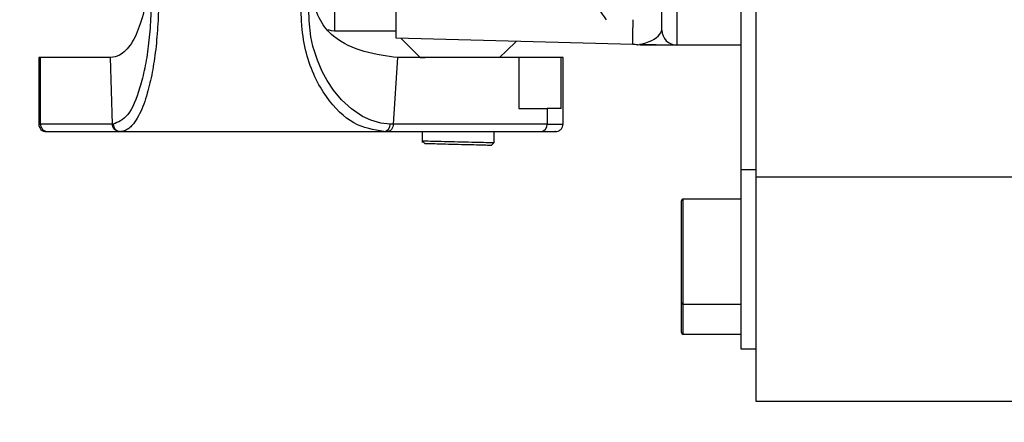
# Model space of a CAD drawing. Units: millimetres. Extents: x 1347 to 1941, y 4010 to 4430.
# Drawn here: x 1495 to 1502, y 4084 to 4086 of the extents above; entities that cross this region are included whole.
import ezdxf

# ---------------------------------------------------------------- set-up
doc = ezdxf.new("R2010")
doc.units = ezdxf.units.MM
doc.header["$PDSIZE"] = -1
for name, color, linetype in [('A运动空间02尺寸标注', 3, 'Continuous'), ('A运动空间03轨迹注释', 6, 'Continuous'), ('B运动空间0轨迹', 2, 'Continuous')]:
    doc.layers.add(name, color=color, linetype=linetype)
doc.styles.add('SLDTEXTSTYLE0', font='TXT', dxfattribs={"width": 0.7})
doc.dimstyles.new('SLDDIMSTYLE0', dxfattribs={"dimtxt": 3.5, "dimasz": 4.08, "dimexe": 0, "dimexo": 0.0625, "dimgap": 0.875, "dimtad": 0, "dimtih": 1, "dimtoh": 1, "dimdec": 4, "dimlfac": 10, "dimzin": 12, "dimdsep": 46, "dimtxsty": 'SLDTEXTSTYLE0', "dimsah": 1, "dimcen": 0.09, "dimazin": 3, "dimtfac": 1, "dimtdec": 3, "dimtofl": 0, "dimtmove": 0, "dimatfit": 3, "dimfxl": 1, "dimfrac": 2, "dimtolj": 1, "dimtzin": 12, "dimarcsym": 0})
doc.dimstyles.new('SLDDIMSTYLE1', dxfattribs={"dimtxt": 5, "dimasz": 4.08, "dimexe": 1, "dimexo": 0.0625, "dimgap": 0.875, "dimtad": 1, "dimlfac": 10, "dimrnd": 1e-09, "dimzin": 12, "dimdsep": 46, "dimtxsty": 'SLDTEXTSTYLE0', "dimsah": 1, "dimcen": 0.09, "dimadec": 0, "dimazin": 3, "dimtfac": 1, "dimtdec": 3, "dimtofl": 0, "dimtmove": 0, "dimatfit": 3, "dimfxl": 1, "dimfrac": 2, "dimtolj": 1, "dimtzin": 12, "dimarcsym": 0})

# ---------------------------------------------------------------- blocks, each defined once
blk = doc.blocks.new('*D88')
at = {"layer": 'A运动空间03轨迹注释', "color": 0, "lineweight": -2}
for p, q in [((1537.6903, 4093.3052), (1555.4155, 4093.3052)), ((1494.3766, 4088.3678), (1489.8421, 4087.5682))]:
    blk.add_line(p, q, dxfattribs=at)
for start, end in [(284.12248, 352.91973), (197.08027, 268.90628)]:
    blk.add_arc((1522.3778, 4093.3052), 33.0377, start, end, dxfattribs=at)
at = {"layer": 'A运动空间03轨迹注释', "color": 0}
for points in [[(1555.8423, 4089.191), (1554.4849, 4089.2749), (1555.4155, 4093.3052)], [(1491.4584, 4083.7608), (1490.1362, 4083.4424), (1489.8421, 4087.5682)]]:
    blk.add_solid(points, dxfattribs=at)
at = {"layer": 'Defpoints', "color": 0}
for p in [(1507.1278, 4093.3052), (1522.3778, 4093.3052), (1537.6278, 4093.3052), (1494.4382, 4088.3787), (1509.2923, 4062.9694)]:
    blk.add_point(p, dxfattribs=at)
at = {"layer": 'A运动空间03轨迹注释', "color": 0, "insert": (1522.6222, 4062.227), "char_height": 3.5, "attachment_point": 1, "style": 'SLDTEXTSTYLE0'}
blk.add_mtext('\\A1;170%%d', dxfattribs=at)
blk = doc.blocks.new('*D89')
at = {"layer": 'A运动空间02尺寸标注', "color": 0, "lineweight": -2}
for p, q in [((1543.9263, 4116.0252), (1458.2085, 4116.0252)), ((1459.2085, 4111.9452), (1459.2085, 4068.4452)), ((1545.9153, 4064.3652), (1458.2085, 4064.3652))]:
    blk.add_line(p, q, dxfattribs=at)
at = {"layer": 'A运动空间02尺寸标注', "color": 0}
for points in [[(1459.8885, 4111.9452), (1458.5285, 4111.9452), (1459.2085, 4116.0252)], [(1458.5285, 4068.4452), (1459.8885, 4068.4452), (1459.2085, 4064.3652)]]:
    blk.add_solid(points, dxfattribs=at)
at = {"layer": 'Defpoints', "color": 0}
for p in [(1543.9888, 4116.0252), (1459.2085, 4064.3652), (1545.9778, 4064.3652)]:
    blk.add_point(p, dxfattribs=at)
at = {"layer": 'A运动空间02尺寸标注', "color": 0, "insert": (1455.8335, 4092.7568), "char_height": 5, "attachment_point": 5, "rotation": 90, "style": 'SLDTEXTSTYLE0'}
blk.add_mtext('\\A1;516.6', dxfattribs=at)

msp = doc.modelspace()

# ---------------------------------------------------------------- linework, layer by layer
at = {"lineweight": 25}
for p, q in [((1499.777836, 4085.355165), (1499.777836, 4101.255166)), ((1499.877834, 4085.305165), (1499.877834, 4101.305167)), ((1497.472835, 4086.231645), (1497.472835, 4086.981388)), ((1499.247837, 4086.285167), (1499.247837, 4086.685165)), ((1499.347836, 4086.685165), (1499.347836, 4086.185165)), ((1497.062838, 4086.281644), (1497.472835, 4086.281644)), ((1499.053073, 4086.190265), (1497.472835, 4086.231645)), ((1499.777836, 4086.185165), (1499.347836, 4086.185165)), ((1495.087838, 4086.101779), (1495.087838, 4085.657465)), ((1495.099461, 4086.101779), (1495.087838, 4086.101779)), ((1495.099461, 4085.657465), (1495.099461, 4086.101779)), ((1495.566237, 4086.101779), (1495.099461, 4086.101779)), ((1495.579124, 4085.657497), (1495.566237, 4086.101779)), ((1497.48227, 4086.101779), (1497.454184, 4085.657509)), ((1498.293352, 4086.101779), (1497.48227, 4086.101779)), ((1497.633165, 4086.103146), (1497.634292, 4086.101779)), ((1498.293352, 4086.101779), (1498.293352, 4085.761779)), ((1498.575813, 4086.101779), (1498.293352, 4086.101779)), ((1498.575813, 4085.761779), (1498.575813, 4086.101779)), ((1498.587835, 4086.101779), (1498.575813, 4086.101779)), ((1498.587835, 4085.657465), (1498.587835, 4086.101779)), ((1498.293352, 4085.761779), (1498.48147, 4085.761779)), ((1498.48147, 4085.761779), (1498.48147, 4085.657465)), ((1498.575813, 4085.761779), (1498.48147, 4085.761779)), ((1495.087838, 4085.657465), (1495.099461, 4085.657465)), ((1495.579124, 4085.657497), (1495.099461, 4085.657465)), ((1495.584953, 4085.65764), (1495.579124, 4085.657497)), ((1497.454184, 4085.657509), (1497.433317, 4085.657882)), ((1498.48147, 4085.657465), (1497.454184, 4085.657509)), ((1498.48147, 4085.657465), (1498.587835, 4085.657465)), ((1495.137835, 4085.607465), (1495.14752, 4085.607465)), ((1495.14752, 4085.607465), (1495.62701, 4085.607465)), ((1495.345503, 4085.607465), (1495.62701, 4085.607465)), ((1495.62701, 4085.607465), (1495.632845, 4085.607465)), ((1495.632845, 4085.607465), (1497.391361, 4085.607465)), ((1497.336608, 4085.607465), (1497.356361, 4085.607465)), ((1497.391361, 4085.607465), (1497.411782, 4085.607465)), ((1497.411782, 4085.607465), (1498.439068, 4085.607465)), ((1497.64784, 4085.607465), (1497.64784, 4085.534485)), ((1497.64784, 4085.54607), (1497.666305, 4085.526579)), ((1498.127836, 4085.534485), (1498.127836, 4085.607465)), ((1498.108345, 4085.515004), (1498.127836, 4085.534494)), ((1499.777836, 4084.155165), (1499.777836, 4085.355165)), ((1499.777836, 4085.355165), (1499.877834, 4085.355165)), ((1499.877834, 4083.805167), (1499.877834, 4085.305165)), ((1499.877834, 4085.305165), (1507.627839, 4085.305165)), ((1499.777836, 4085.155167), (1499.387837, 4085.155167)), ((1499.387837, 4085.155167), (1499.387837, 4084.455164)), ((1499.377835, 4085.142141), (1499.377835, 4085.145166)), ((1499.377835, 4084.465166), (1499.377835, 4085.142141)), ((1499.377835, 4084.265166), (1499.377835, 4084.465166)), ((1499.387837, 4084.455164), (1499.777836, 4084.455164)), ((1499.387837, 4084.455164), (1499.387837, 4084.255167)), ((1499.387837, 4084.255167), (1499.777836, 4084.255167)), ((1499.877834, 4084.155165), (1499.777836, 4084.155165)), ((1507.627839, 4083.805167), (1499.877834, 4083.805167))]:
    msp.add_line(p, q, dxfattribs=at)
at = {"lineweight": 25, "flags": 128}
for points in [[(1497.433317, 4085.657882), (1497.372151, 4085.664131), (1497.303647, 4085.683896), (1497.248954, 4085.70927), (1497.174478, 4085.758679), (1497.109497, 4085.81936), (1497.055698, 4085.884996), (1497.013635, 4085.948425), (1496.980763, 4086.008876), (1496.948105, 4086.084478), (1496.923882, 4086.157667), (1496.923882, 4086.157667), (1496.923882, 4086.157667), (1496.923882, 4086.157667), (1496.923882, 4086.15767), (1496.923882, 4086.157673), (1496.923876, 4086.157676), (1496.923876, 4086.157688), (1496.923864, 4086.157715), (1496.92384, 4086.157804), (1496.923763, 4086.158093), (1496.923465, 4086.159136), (1496.922368, 4086.163076), (1496.918291, 4086.178448), (1496.904975, 4086.240511), (1496.892536, 4086.348491), (1496.888864, 4086.507796)], [(1497.018528, 4086.290126), (1497.039425, 4086.283951), (1497.062838, 4086.281644)], [(1497.505343, 4086.230796), (1497.569639, 4086.16659), (1497.633165, 4086.103146)], [(1498.163146, 4086.101779), (1498.210126, 4086.14636), (1498.277783, 4086.210569)]]:
    msp.add_lwpolyline(points, dxfattribs=at)
at = {"lineweight": 25}
for centre, radius, start, end in [((1499.387837, 4086.755166), 0.65, 185.0946783, 217.9798724), ((1499.347837, 4086.285166), 0.1, 180, 270), ((1499.047837, 4085.990335), 0.2, 79.1618022, 88.5500333), ((1495.137837, 4085.657464), 0.05, 180, 270), ((1495.148501, 4085.656505), 0.049049, 178.878914, 268.8541385), ((1495.633923, 4085.656438), 0.048985, 178.5935633, 268.7394069), ((1497.386906, 4085.653839), 0.046587, 275.4877596, 4.9790961), ((1498.434934, 4085.653951), 0.046669, 275.0816449, 4.3180797), ((1499.387837, 4085.145166), 0.01, 90, 180), ((1499.387837, 4084.465166), 0.01, 180, 270), ((1499.387837, 4084.265166), 0.01, 180, 270)]:
    msp.add_arc(centre, radius, start, end, dxfattribs=at)
msp.add_ellipse((1499.047837, 4086.94066), major_axis=(-0.005237, 0.750394), ratio=0.00697046, start_param=3.14136144, end_param=3.81727662, dxfattribs=at)
for points, knots in [([(1497.062838, 4086.981388), (1497.062838, 4086.981386), (1497.062838, 4086.929793), (1497.062838, 4086.799624), (1497.062838, 4086.602943), (1497.062838, 4086.42545), (1497.062838, 4086.304832), (1497.062838, 4086.289373), (1497.062838, 4086.281644)], [0, 0, 0, 0, 0.00000545, 0.14142893, 0.35604473, 0.57061058, 0.78532434, 1, 1, 1, 1]), ([(1495.838642, 4086.70178), (1495.829669, 4086.634042), (1495.811722, 4086.498562), (1495.767959, 4086.320485), (1495.708063, 4086.186432), (1495.634517, 4086.113249), (1495.586531, 4086.105188), (1495.566237, 4086.101779)], [0, 0, 0, 0, 0.20786399, 0.41574596, 0.62422142, 0.84107395, 1, 1, 1, 1]), ([(1497.48227, 4086.101779), (1497.41049, 4086.111073), (1497.273431, 4086.128821), (1497.070463, 4086.214925), (1496.960681, 4086.345473), (1496.913406, 4086.491995), (1496.898614, 4086.617409), (1496.890343, 4086.687396), (1496.888644, 4086.70178)], [0, 0, 0, 0, 0.272763247, 0.520825501, 0.668467324, 0.816313272, 0.962248929, 1, 1, 1, 1]), ([(1495.838297, 4086.508199), (1495.837109, 4086.451787), (1495.834736, 4086.339106), (1495.820355, 4086.176703), (1495.796367, 4086.028229), (1495.754177, 4085.857431), (1495.683635, 4085.69603), (1495.617898, 4085.670457), (1495.584953, 4085.65764)], [0, 0, 0, 0, 0.12486271, 0.24941316, 0.37430188, 0.49955514, 0.74919975, 1, 1, 1, 1]), ([(1495.888281, 4086.507463), (1495.887709, 4086.475323), (1495.886638, 4086.41511), (1495.881772, 4086.296206), (1495.869971, 4086.155897), (1495.849961, 4086.025516), (1495.829948, 4085.930594), (1495.81132, 4085.85843), (1495.788508, 4085.788426), (1495.76088, 4085.72367), (1495.737018, 4085.682984), (1495.7188, 4085.658905), (1495.707386, 4085.645788), (1495.69497, 4085.633808), (1495.685796, 4085.626669), (1495.676577, 4085.620524), (1495.660225, 4085.611004), (1495.644429, 4085.608962), (1495.632845, 4085.607465)], [0, 0, 0, 0, 0.06689652, 0.125329, 0.25044891, 0.3714194, 0.43498674, 0.50059688, 0.57911104, 0.662365, 0.75039546, 0.77831957, 0.80843364, 0.84073975, 0.87523645, 0.87943476, 0.91157956, 1, 1, 1, 1]), ([(1497.391361, 4085.607465), (1497.324048, 4085.618783), (1497.189316, 4085.641436), (1497.030625, 4085.794459), (1496.928808, 4085.968893), (1496.869753, 4086.128851), (1496.844289, 4086.281991), (1496.839372, 4086.410039), (1496.83904, 4086.474981), (1496.838874, 4086.507463)], [0, 0, 0, 0, 0.24810894, 0.49660739, 0.62181718, 0.74745355, 0.87348388, 0.93672195, 1, 1, 1, 1]), ([(1499.085456, 4086.18698), (1499.086296, 4086.187073), (1499.091832, 4086.187682), (1499.163072, 4086.204125), (1499.228265, 4086.243461), (1499.241514, 4086.271693), (1499.247837, 4086.285167)], [0, 0, 0, 0, 0.06364545, 0.41947963, 0.72292953, 1, 1, 1, 1]), ([(1499.246526, 4086.185201), (1499.246326, 4086.185206), (1499.245816, 4086.185219), (1499.244391, 4086.185259), (1499.23975, 4086.185374), (1499.225019, 4086.18577), (1499.175964, 4086.187038), (1499.132335, 4086.188185), (1499.098373, 4086.189078)], [0, 0, 0, 0, 0.002184085, 0.005559392, 0.016556624, 0.068527519, 0.274903003, 1, 1, 1, 1]), ([(1499.347836, 4086.185165), (1499.339268, 4086.185165), (1499.322053, 4086.185165), (1499.238266, 4086.185165), (1499.159263, 4086.185165), (1499.109701, 4086.185165), (1499.104798, 4086.185165), (1499.103451, 4086.185165)], [0, 0, 0, 0, 0.30202516, 0.60679851, 0.77294091, 0.93763462, 1, 1, 1, 1]), ([(1497.633165, 4086.103146), (1497.634226, 4086.103106), (1497.636563, 4086.103016), (1497.656848, 4086.102216), (1497.667927, 4086.101779)], [0, 0, 0, 0, 0.45381369, 1, 1, 1, 1]), ([(1495.62701, 4085.607465), (1495.623124, 4085.60775), (1495.615849, 4085.608282), (1495.60403, 4085.612939), (1495.594146, 4085.620247), (1495.586773, 4085.629778), (1495.580767, 4085.641407), (1495.579775, 4085.651121), (1495.579124, 4085.657497)], [0, 0, 0, 0, 0.15502082, 0.29021458, 0.50008039, 0.63049517, 0.75745503, 1, 1, 1, 1]), ([(1497.454184, 4085.657509), (1497.453553, 4085.650953), (1497.45229, 4085.637839), (1497.442484, 4085.621294), (1497.42846, 4085.609721), (1497.417341, 4085.608217), (1497.411782, 4085.607465)], [0, 0, 0, 0, 0.24998064, 0.50001186, 0.75000408, 1, 1, 1, 1]), ([(1498.537064, 4085.607465), (1498.543456, 4085.608152), (1498.556711, 4085.609576), (1498.573943, 4085.62121), (1498.585714, 4085.638234), (1498.587143, 4085.651195), (1498.587835, 4085.657465)], [0, 0, 0, 0, 0.24050724, 0.4986759, 0.7574878, 1, 1, 1, 1]), ([(1495.18252, 4085.607465), (1495.186947, 4085.607465), (1495.205322, 4085.607465), (1495.262686, 4085.607465), (1495.318479, 4085.607465), (1495.345503, 4085.607465)], [0, 0, 0, 0, 0.14062033, 0.58374692, 1, 1, 1, 1]), ([(1497.446781, 4085.607465), (1497.477628, 4085.607465), (1497.537456, 4085.607465), (1497.611818, 4085.607465), (1497.64784, 4085.607465)], [0, 0, 0, 0, 0.51559783, 1, 1, 1, 1]), ([(1497.64784, 4085.54607), (1497.651448, 4085.545982), (1497.658664, 4085.545808), (1497.714164, 4085.544469), (1497.793495, 4085.542556), (1497.887838, 4085.540282), (1497.982181, 4085.538007), (1498.061512, 4085.536094), (1498.117012, 4085.534756), (1498.124228, 4085.534582), (1498.127836, 4085.534494)], [0, 0, 0, 0, 0.12498347, 0.24997482, 0.37498201, 0.5, 0.62501799, 0.75002518, 0.87501653, 1, 1, 1, 1]), ([(1498.127836, 4085.607465), (1498.17312, 4085.607465), (1498.268612, 4085.607465), (1498.361611, 4085.607465), (1498.397578, 4085.607465), (1498.404068, 4085.607465)], [0, 0, 0, 0, 0.425016385, 0.896253726, 1, 1, 1, 1]), ([(1498.439068, 4085.607465), (1498.463835, 4085.607465), (1498.514183, 4085.607465), (1498.542416, 4085.607465), (1498.534393, 4085.607465), (1498.532212, 4085.607465)], [0, 0, 0, 0, 0.41346233, 0.84051393, 1, 1, 1, 1]), ([(1498.108345, 4085.515004), (1498.105024, 4085.515091), (1498.098382, 4085.515265), (1498.047268, 4085.516604), (1497.97421, 4085.518517), (1497.887327, 4085.520791), (1497.800445, 4085.523065), (1497.727388, 4085.524983), (1497.676276, 4085.526321), (1497.669629, 4085.526493), (1497.666305, 4085.526579)], [0, 0, 0, 0, 0.12497886, 0.24996982, 0.37497806, 0.50000336, 0.62502018, 0.75002852, 0.87501948, 1, 1, 1, 1])]:
    msp.add_open_spline(points, degree=3, knots=knots, dxfattribs=at)
at = {"layer": 'B运动空间0轨迹', "lineweight": 25}
msp.add_arc((1522.377836, 4093.305166), 50.019232, 190, 170, dxfattribs=at)

# ---------------------------------------------------------------- dimensions: what is measured, and where the dimension line sits
at = {"layer": 'A运动空间02尺寸标注'}
dim = msp.add_linear_dim(base=(1459.208464, 4064.365166), p1=(1543.98882, 4116.025166), p2=(1545.977836, 4064.365166), angle=90, dimstyle='SLDDIMSTYLE1', dxfattribs=at)
dim.commit()
dim.dimension.update_dxf_attribs({"geometry": '*D89', "text_midpoint": (1459.208464, 4092.756815), "dimtype": 160})
at = {"layer": 'A运动空间03轨迹注释'}
dim = msp.add_angular_dim_2l(base=(1509.292282, 4062.96944), line1=((1522.377836, 4093.305166), (1494.438187, 4088.378651)), line2=((1507.127836, 4093.305166), (1537.627836, 4093.305166)), dimstyle='SLDDIMSTYLE0', dxfattribs=at)
dim.commit()
dim.dimension.update_dxf_attribs({"geometry": '*D88', "text_midpoint": (1526.093049, 4060.477049), "dimtype": 162})

doc.saveas('drawing.dxf')
